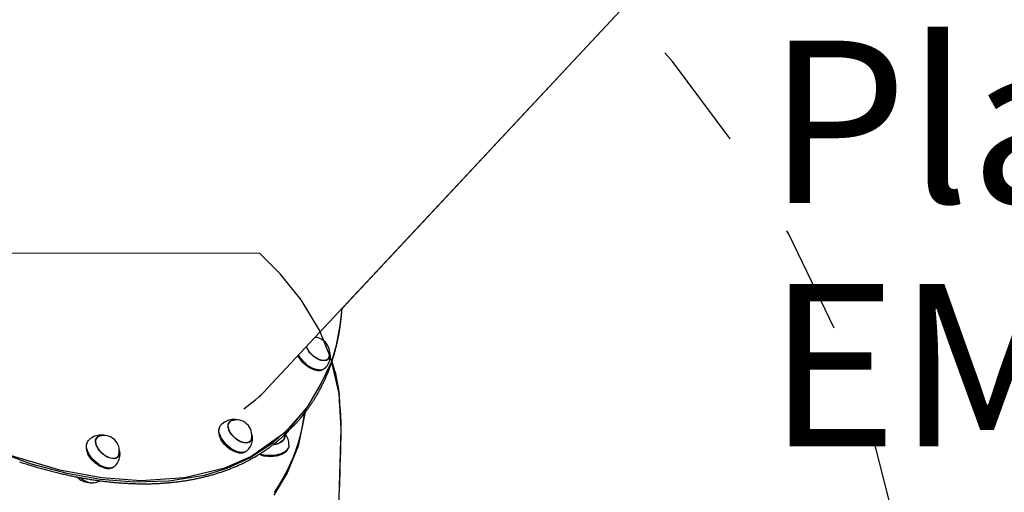
# Model space of a CAD drawing. Extents: x 4.72 to 9.29, y 1.5 to 8.39.
# Drawn here: x 7.17 to 8.09, y 4.55 to 4.99 of the extents above; entities that cross this region are included whole.
import ezdxf

# ---------------------------------------------------------------- set-up
doc = ezdxf.new("R2010")
doc.units = 0
doc.header["$LTSCALE"] = 15
doc.linetypes.add('DOT', pattern=[0.00635, 0, -0.00635])
for name, color, linetype in [('COLOUR', 7, 'Continuous'), ('INSTALLATIONDETAILSGF', 7, 'Continuous'), ('LAYER01', 7, 'Continuous'), ('LAYER10', 7, 'Continuous')]:
    doc.layers.add(name, color=color, linetype=linetype)
doc.styles.add('ARIAL', font='arial.ttf')

msp = doc.modelspace()

# ---------------------------------------------------------------- linework, layer by layer
at = {"layer": 'COLOUR', "color": 94}
for points in [[(7.13542, 4.59627), (7.18468, 4.57829), (7.21752, 4.56965), (7.24891, 4.56411), (7.28002, 4.56155), (7.31216, 4.56241), (7.34504, 4.56779), (7.36605, 4.57421), (7.38705, 4.58367), (7.40874, 4.59774), (7.42579, 4.6133), (7.44058, 4.63107), (7.45248, 4.65107), (7.46294, 4.67263), (7.46726, 4.68786), (7.47066, 4.7059), (7.47229, 4.72175), (7.72994, 4.99719)], [(7.46126, 4.25924), (7.47162, 4.61046), (7.46951, 4.64332), (7.46209, 4.67582), (7.45135, 4.70163), (7.43437, 4.72985), (7.41504, 4.75378), (7.39596, 4.77281), (6.61696, 4.77211), (6.60128, 4.75667), (6.58415, 4.73658), (6.5691, 4.71448), (6.55491, 4.68601), (6.54617, 4.65835), (6.54217, 4.62854), (6.55168, 4.25853)], [(7.1641, 4.5866), (7.21096, 4.57268), (7.25012, 4.56547), (7.28624, 4.56287), (7.32643, 4.56544), (7.36397, 4.57454), (7.38784, 4.58494), (7.4197, 4.6075), (7.43878, 4.62891), (7.43171, 4.59441), (7.42145, 4.56996), (7.40909, 4.5492)]]:
    msp.add_lwpolyline(points, dxfattribs=at)
at = {"layer": 'LAYER01', "color": 7, "linetype": 'Continuous'}
for p, q in [((7.40272, 4.64738), (7.72994, 4.99719)), ((7.45825, 4.6741), (7.45935, 4.67527)), ((7.4615, 4.67729), (7.46152, 4.67793)), ((7.44851, 4.66524), (7.44871, 4.6652)), ((7.45208, 4.6645), (7.45251, 4.66457)), ((7.36835, 4.61688), (7.36725, 4.6157)), ((7.36811, 4.61662), (7.36779, 4.6165)), ((7.42595, 4.61175), (7.42774, 4.61366)), ((7.42774, 4.61366), (7.42953, 4.61558)), ((7.24575, 4.60245), (7.24465, 4.60128)), ((7.24549, 4.60217), (7.24519, 4.60205)), ((7.24859, 4.60481), (7.24762, 4.60474)), ((7.35813, 4.60934), (7.35809, 4.60891)), ((7.35901, 4.60559), (7.35907, 4.60539)), ((7.41918, 4.60169), (7.41918, 4.6033)), ((7.47074, 4.58012), (7.47151, 4.60622)), ((7.47151, 4.60622), (7.4715, 4.60611)), ((7.23553, 4.59491), (7.23549, 4.59448)), ((7.38624, 4.59794), (7.38734, 4.59912)), ((7.387, 4.59861), (7.3871, 4.59886)), ((7.23641, 4.59116), (7.23647, 4.59097)), ((7.26364, 4.58351), (7.26474, 4.58469)), ((7.26435, 4.584), (7.2645, 4.58448)), ((7.3765, 4.58909), (7.3767, 4.58904)), ((7.38007, 4.58835), (7.3805, 4.58842)), ((7.41814, 4.58858), (7.41832, 4.58869)), ((7.42124, 4.59047), (7.4215, 4.59081)), ((7.2539, 4.57466), (7.2541, 4.57462)), ((7.25747, 4.57392), (7.2579, 4.57399)), ((7.47043, 4.56993), (7.47073, 4.58012)), ((7.4699, 4.55189), (7.47019, 4.56183))]:
    msp.add_line(p, q, dxfattribs=at)
for points in [[(7.43912, 4.627), (7.43941, 4.62739), (7.43971, 4.62777), (7.44002, 4.62816), (7.44032, 4.62856), (7.44063, 4.62897), (7.44095, 4.62939), (7.44127, 4.62983), (7.44161, 4.63029), (7.44195, 4.63077), (7.44231, 4.63127), (7.44267, 4.63179), (7.44304, 4.63233), (7.44343, 4.6329), (7.44382, 4.63348), (7.44423, 4.63409), (7.44464, 4.63471), (7.44506, 4.63536), (7.4455, 4.63603), (7.44594, 4.63671), (7.44638, 4.63741), (7.44683, 4.63812), (7.44727, 4.63884), (7.44772, 4.63957), (7.44817, 4.6403), (7.44861, 4.64104), (7.44904, 4.64178), (7.44948, 4.64252), (7.44991, 4.64327), (7.45033, 4.64402), (7.45075, 4.64477), (7.45117, 4.64553), (7.45159, 4.64629), (7.452, 4.64705), (7.4524, 4.64782), (7.4528, 4.64859), (7.4532, 4.64936), (7.4536, 4.65013), (7.45399, 4.65091), (7.45438, 4.65169), (7.45476, 4.65247), (7.45514, 4.65326), (7.45551, 4.65405), (7.45588, 4.65484), (7.45625, 4.65563), (7.45661, 4.65643), (7.45697, 4.65723), (7.45733, 4.65803), (7.45768, 4.65884), (7.45803, 4.65965), (7.45837, 4.66046), (7.45871, 4.66128), (7.45905, 4.6621), (7.45938, 4.66292), (7.45971, 4.66374), (7.46003, 4.66457), (7.46035, 4.6654), (7.46067, 4.66623), (7.46098, 4.66706), (7.46129, 4.6679), (7.46159, 4.66874), (7.46189, 4.66959), (7.46219, 4.67043), (7.46248, 4.67128), (7.46277, 4.67213), (7.46306, 4.67299), (7.46334, 4.67385), (7.46361, 4.67471), (7.46388, 4.67557), (7.46415, 4.67643), (7.46442, 4.6773), (7.46468, 4.67817), (7.46493, 4.67905), (7.46519, 4.67992), (7.46543, 4.6808), (7.46568, 4.68168), (7.46592, 4.68257), (7.46615, 4.68345), (7.46639, 4.68434), (7.46662, 4.68523), (7.46684, 4.68613), (7.46706, 4.68703), (7.46727, 4.68793), (7.46749, 4.68883), (7.46769, 4.68973), (7.4679, 4.69064), (7.4681, 4.69155), (7.46829, 4.69246), (7.46849, 4.69338), (7.46867, 4.69429), (7.46886, 4.69521), (7.46904, 4.69614), (7.46921, 4.69706), (7.46938, 4.69799), (7.46955, 4.69892), (7.46971, 4.69985), (7.46987, 4.70079), (7.47003, 4.70172), (7.47018, 4.70266), (7.47032, 4.7036), (7.47046, 4.70453), (7.4706, 4.70547), (7.47073, 4.7064), (7.47086, 4.70732), (7.47098, 4.70823), (7.4711, 4.70914), (7.47121, 4.71003), (7.47132, 4.71092), (7.47142, 4.7118), (7.47152, 4.71267), (7.47161, 4.71353), (7.4717, 4.71438), (7.47178, 4.71523), (7.47186, 4.71606), (7.47193, 4.71689), (7.47199, 4.71771), (7.47206, 4.71852), (7.47212, 4.71933), (7.47218, 4.72014), (7.47223, 4.72095), (7.47229, 4.72175)], [(7.46046, 4.67738), (7.46019, 4.67656), (7.45954, 4.67549), (7.45862, 4.67465), (7.45747, 4.67408), (7.45611, 4.67378), (7.45458, 4.67376), (7.45293, 4.67403), (7.45118, 4.67457), (7.4494, 4.67538), (7.44764, 4.67642), (7.44593, 4.67768), (7.44433, 4.67911), (7.44289, 4.68068), (7.44163, 4.68234), (7.4406, 4.68406), (7.43982, 4.68577), (7.4395, 4.6867)], [(7.43319, 4.67542), (7.43204, 4.67734), (7.43158, 4.67824)], [(7.43173, 4.67839), (7.43211, 4.67764), (7.43329, 4.67569)], [(7.43371, 4.67613), (7.43253, 4.67809), (7.43215, 4.67884)], [(7.43369, 4.67625), (7.43249, 4.67823), (7.43217, 4.67886)], [(7.45208, 4.6645), (7.4512, 4.6644), (7.44946, 4.66444), (7.4476, 4.66475), (7.44565, 4.66534), (7.44367, 4.66619), (7.44168, 4.66729), (7.43974, 4.6686), (7.43788, 4.6701), (7.43614, 4.67176), (7.43457, 4.67355), (7.43319, 4.67542)], [(7.43329, 4.67569), (7.43469, 4.67378), (7.43629, 4.67196), (7.43806, 4.67027), (7.43995, 4.66874), (7.44192, 4.6674), (7.44395, 4.66629), (7.44597, 4.66543), (7.44795, 4.66483), (7.44984, 4.66451), (7.45161, 4.66447), (7.45322, 4.66472), (7.45463, 4.66525), (7.45523, 4.6656)], [(7.45696, 4.66686), (7.45655, 4.66647), (7.45535, 4.66566), (7.45392, 4.66512), (7.45229, 4.66487), (7.45049, 4.66491), (7.44857, 4.66523), (7.44656, 4.66584), (7.4445, 4.66672), (7.44245, 4.66785), (7.44045, 4.6692), (7.43853, 4.67075), (7.43673, 4.67247), (7.43511, 4.67432), (7.43369, 4.67625)], [(7.46083, 4.67973), (7.46088, 4.67907), (7.46078, 4.6776), (7.46039, 4.6763), (7.45971, 4.67522), (7.45876, 4.67439), (7.45756, 4.67382), (7.45616, 4.67353), (7.45459, 4.67353), (7.45288, 4.67382), (7.45109, 4.6744), (7.44927, 4.67524), (7.44747, 4.67632), (7.44573, 4.67762), (7.4441, 4.67909), (7.44263, 4.68071), (7.44136, 4.68241)], [(7.45888, 4.67444), (7.4589, 4.67448), (7.45892, 4.67451), (7.45894, 4.67454), (7.45896, 4.67457), (7.45898, 4.6746), (7.459, 4.67464), (7.45901, 4.67467), (7.45903, 4.67471), (7.45904, 4.67474), (7.45905, 4.67478), (7.45906, 4.67482), (7.45907, 4.67486), (7.45908, 4.6749), (7.45909, 4.67494), (7.4591, 4.67498), (7.45911, 4.67501)], [(7.45931, 4.67523), (7.45925, 4.67508), (7.45894, 4.67451)], [(7.46149, 4.678), (7.46149, 4.67813), (7.46149, 4.67827), (7.46149, 4.67841), (7.46149, 4.67855), (7.46149, 4.6787), (7.46148, 4.67885), (7.46147, 4.679), (7.46145, 4.67916), (7.46143, 4.67932), (7.46141, 4.67948), (7.46138, 4.67965), (7.46134, 4.67982), (7.46131, 4.67999), (7.46127, 4.68016), (7.46124, 4.68033), (7.4612, 4.68049), (7.46116, 4.68065), (7.46112, 4.68081), (7.46108, 4.68096), (7.46105, 4.6811), (7.46101, 4.68124), (7.46097, 4.68137), (7.46093, 4.68149), (7.4609, 4.6816), (7.46086, 4.68171), (7.46083, 4.68181), (7.46079, 4.6819), (7.46076, 4.68198), (7.46072, 4.68206), (7.46069, 4.68214), (7.46065, 4.68221), (7.46062, 4.68229)], [(7.46296, 4.67272), (7.46425, 4.66855), (7.46612, 4.66153), (7.46758, 4.65502), (7.46873, 4.64876), (7.46961, 4.64248), (7.46966, 4.64199)], [(7.47006, 4.63379), (7.47008, 4.63394), (7.47009, 4.6341), (7.4701, 4.63425), (7.47012, 4.63442), (7.47013, 4.63458), (7.47014, 4.63476), (7.47015, 4.63494), (7.47016, 4.63513), (7.47016, 4.63533), (7.47017, 4.63554), (7.47017, 4.63576), (7.47017, 4.63599), (7.47016, 4.63622), (7.47016, 4.63646), (7.47015, 4.63672), (7.47015, 4.63697), (7.47014, 4.63724), (7.47012, 4.6375), (7.47011, 4.63777), (7.4701, 4.63804), (7.47008, 4.63831), (7.47006, 4.63857), (7.47005, 4.63883), (7.47003, 4.63908), (7.47001, 4.63933), (7.46999, 4.63956), (7.46996, 4.63978), (7.46994, 4.64), (7.46992, 4.6402), (7.4699, 4.64039), (7.46987, 4.64057), (7.46985, 4.64075), (7.46983, 4.64091), (7.46981, 4.64106), (7.46979, 4.6412), (7.46977, 4.64134), (7.46976, 4.64146), (7.46974, 4.64158), (7.46972, 4.64168), (7.46971, 4.64178), (7.4697, 4.64187), (7.46968, 4.64195), (7.46967, 4.64202), (7.46966, 4.64209), (7.46965, 4.64215), (7.46964, 4.6422), (7.46964, 4.64225), (7.46963, 4.6423), (7.46962, 4.64233), (7.46962, 4.64237), (7.46961, 4.6424), (7.46961, 4.64243), (7.46961, 4.64245), (7.4696, 4.64247), (7.4696, 4.64249), (7.4696, 4.6425), (7.4696, 4.64251), (7.4696, 4.64252), (7.46959, 4.64252), (7.46959, 4.64253), (7.46959, 4.64253), (7.46959, 4.64253), (7.46959, 4.64254), (7.46959, 4.64254)], [(7.47148, 4.60611), (7.4715, 4.6065), (7.47151, 4.60688), (7.47153, 4.60727), (7.47155, 4.60768), (7.47156, 4.6081), (7.47157, 4.60855), (7.47158, 4.60902), (7.47159, 4.60952), (7.47159, 4.61005), (7.4716, 4.61062), (7.47159, 4.61122), (7.47159, 4.61185), (7.47158, 4.61252), (7.47157, 4.61322), (7.47155, 4.61396), (7.47154, 4.61473), (7.47151, 4.61553), (7.47149, 4.61637), (7.47146, 4.61722), (7.47143, 4.6181), (7.47139, 4.61899), (7.47135, 4.6199), (7.4713, 4.62081), (7.47125, 4.62172), (7.4712, 4.62263), (7.47114, 4.62353), (7.47107, 4.62443), (7.471, 4.62533), (7.47092, 4.62623), (7.47084, 4.62712), (7.47076, 4.62801), (7.47067, 4.6289), (7.47057, 4.62978), (7.47047, 4.63066), (7.47036, 4.63154), (7.47025, 4.63241), (7.47014, 4.63328), (7.47003, 4.63415), (7.46991, 4.63502), (7.4698, 4.63589)], [(7.37076, 4.61922), (7.37042, 4.61919), (7.37022, 4.61916)], [(7.37483, 4.61872), (7.37464, 4.61877), (7.37445, 4.61883), (7.37426, 4.61888), (7.37407, 4.61892), (7.37389, 4.61897), (7.3737, 4.61901), (7.37352, 4.61905), (7.37334, 4.61909), (7.37316, 4.61912), (7.37299, 4.61915), (7.37281, 4.61918), (7.37264, 4.6192), (7.37248, 4.61922), (7.37231, 4.61923), (7.37215, 4.61924), (7.37199, 4.61925), (7.37184, 4.61925), (7.37169, 4.61924), (7.37154, 4.61924), (7.37139, 4.61923), (7.37125, 4.61922), (7.3711, 4.61921), (7.37096, 4.6192), (7.37082, 4.61919)], [(7.35897, 4.61212), (7.35854, 4.6112), (7.35817, 4.60971), (7.3581, 4.60805), (7.35832, 4.60626), (7.35883, 4.60437), (7.35962, 4.60243), (7.36068, 4.60047)], [(7.36107, 4.60105), (7.36, 4.60304), (7.35919, 4.60501), (7.35867, 4.60693), (7.35845, 4.60875), (7.35853, 4.61043), (7.3589, 4.61194), (7.35957, 4.61324), (7.36012, 4.61393)], [(7.36888, 4.607), (7.36794, 4.60876), (7.36728, 4.6105), (7.36691, 4.61218), (7.36683, 4.61373), (7.36705, 4.61514), (7.36757, 4.61634), (7.36837, 4.61732), (7.36943, 4.61805), (7.37072, 4.6185), (7.3722, 4.61866), (7.3727, 4.61865)], [(7.38845, 4.60122), (7.38842, 4.60111), (7.38793, 4.59992), (7.38717, 4.59895), (7.38615, 4.59822), (7.38491, 4.59776), (7.38347, 4.59758), (7.38188, 4.59769), (7.38018, 4.59807), (7.37842, 4.59873), (7.37664, 4.59964), (7.37489, 4.60078), (7.37323, 4.60211), (7.37169, 4.60361), (7.37031, 4.60522), (7.36915, 4.60691), (7.36822, 4.60863), (7.36755, 4.61034), (7.36717, 4.61198), (7.36707, 4.61351), (7.36727, 4.61489), (7.36776, 4.61608)], [(7.36762, 4.61642), (7.36829, 4.61683), (7.36831, 4.61684)], [(7.17402, 4.57999), (7.17521, 4.5796), (7.1764, 4.57921), (7.17759, 4.57882), (7.17879, 4.57844), (7.17998, 4.57806), (7.18117, 4.57769), (7.18236, 4.57732), (7.18354, 4.57695), (7.18473, 4.57659), (7.18592, 4.57623), (7.1871, 4.57587), (7.18829, 4.57552), (7.18947, 4.57517), (7.19066, 4.57483), (7.19184, 4.57449), (7.19302, 4.57415), (7.1942, 4.57382), (7.19538, 4.57349), (7.19656, 4.57316), (7.19773, 4.57284), (7.19891, 4.57252), (7.20009, 4.57221), (7.20126, 4.5719), (7.20244, 4.57159), (7.20361, 4.57129), (7.20478, 4.57099), (7.20595, 4.5707), (7.20712, 4.57041), (7.20829, 4.57012), (7.20945, 4.56984), (7.21062, 4.56956), (7.21179, 4.56928), (7.21295, 4.56901), (7.21411, 4.56874), (7.21527, 4.56848), (7.21643, 4.56822), (7.21759, 4.56796), (7.21875, 4.56771), (7.21991, 4.56746), (7.22106, 4.56722), (7.22222, 4.56698), (7.22337, 4.56674), (7.22452, 4.56651), (7.22567, 4.56628), (7.22682, 4.56605), (7.22797, 4.56583), (7.22912, 4.56561), (7.23026, 4.5654), (7.2314, 4.56519), (7.23255, 4.56499), (7.23369, 4.56479), (7.23483, 4.56459), (7.23597, 4.56439), (7.2371, 4.5642), (7.23824, 4.56402), (7.23937, 4.56384), (7.24051, 4.56366), (7.24164, 4.56349), (7.24277, 4.56332), (7.24389, 4.56315), (7.24502, 4.56299), (7.24615, 4.56283), (7.24727, 4.56268), (7.24839, 4.56252), (7.24951, 4.56238), (7.25063, 4.56224), (7.25175, 4.5621), (7.25286, 4.56196), (7.25398, 4.56183), (7.25509, 4.56171), (7.2562, 4.56158), (7.25731, 4.56147), (7.25842, 4.56135), (7.25952, 4.56124), (7.26063, 4.56113), (7.26173, 4.56103), (7.26283, 4.56093), (7.26393, 4.56084), (7.26503, 4.56075), (7.26612, 4.56066), (7.26722, 4.56058), (7.26831, 4.5605), (7.2694, 4.56042), (7.27049, 4.56035), (7.27158, 4.56029), (7.27266, 4.56022), (7.27374, 4.56017), (7.27483, 4.56011), (7.2759, 4.56006), (7.27698, 4.56001), (7.27806, 4.55997), (7.27913, 4.55993), (7.2802, 4.5599), (7.28127, 4.55987), (7.28234, 4.55984), (7.28341, 4.55982), (7.28447, 4.5598), (7.28553, 4.55978), (7.28659, 4.55977), (7.28765, 4.55976), (7.28871, 4.55976), (7.28976, 4.55976), (7.29081, 4.55977), (7.29186, 4.55978), (7.29291, 4.55979), (7.29396, 4.55981), (7.295, 4.55983), (7.29604, 4.55985), (7.29708, 4.55988), (7.29812, 4.55992), (7.29915, 4.55995), (7.30019, 4.55999), (7.30122, 4.56004), (7.30225, 4.56009), (7.30327, 4.56014), (7.3043, 4.5602), (7.30532, 4.56026), (7.30634, 4.56032), (7.30736, 4.56039), (7.30837, 4.56047), (7.30939, 4.56054), (7.3104, 4.56063), (7.31141, 4.56071), (7.31241, 4.5608), (7.31342, 4.56089), (7.31442, 4.56099), (7.31542, 4.56109), (7.31641, 4.5612), (7.31741, 4.5613), (7.3184, 4.56142), (7.31939, 4.56153), (7.32038, 4.56166), (7.32136, 4.56178), (7.32235, 4.56191), (7.32333, 4.56204), (7.3243, 4.56218), (7.32528, 4.56232), (7.32625, 4.56246), (7.32722, 4.56261), (7.32819, 4.56277), (7.32916, 4.56292), (7.33012, 4.56308), (7.33108, 4.56325), (7.33204, 4.56342), (7.33299, 4.56359), (7.33395, 4.56377), (7.3349, 4.56395), (7.33585, 4.56413), (7.33679, 4.56432), (7.33773, 4.56451), (7.33867, 4.56471), (7.33961, 4.56491), (7.34055, 4.56511), (7.34148, 4.56532), (7.34241, 4.56553), (7.34333, 4.56575), (7.34426, 4.56597), (7.34518, 4.56619), (7.3461, 4.56642), (7.34701, 4.56665), (7.34793, 4.56689), (7.34884, 4.56713), (7.34975, 4.56737), (7.35065, 4.56762), (7.35155, 4.56787), (7.35245, 4.56813), (7.35335, 4.56838), (7.35424, 4.56865), (7.35513, 4.56891), (7.35602, 4.56919), (7.35691, 4.56946), (7.35779, 4.56974), (7.35867, 4.57002), (7.35955, 4.57031), (7.36042, 4.5706), (7.36129, 4.57089), (7.36216, 4.57119), (7.36303, 4.57149), (7.36389, 4.5718), (7.36475, 4.57211), (7.3656, 4.57242), (7.36646, 4.57274), (7.36731, 4.57306), (7.36816, 4.57338), (7.369, 4.57371), (7.36984, 4.57405), (7.37068, 4.57438), (7.37152, 4.57472), (7.37235, 4.57507), (7.37318, 4.57541), (7.37401, 4.57577), (7.37483, 4.57612), (7.37565, 4.57648), (7.37647, 4.57684), (7.37728, 4.57721), (7.37809, 4.57758), (7.3789, 4.57796), (7.37971, 4.57833), (7.38051, 4.57872), (7.38131, 4.5791), (7.38211, 4.57949), (7.3829, 4.57988), (7.38369, 4.58028), (7.38447, 4.58068), (7.38526, 4.58109), (7.38604, 4.58149), (7.38681, 4.58191), (7.38759, 4.58232), (7.38836, 4.58274), (7.38913, 4.58316), (7.38989, 4.58359), (7.39065, 4.58402), (7.39141, 4.58446), (7.39216, 4.58489), (7.39291, 4.58533), (7.39366, 4.58578), (7.39441, 4.58623), (7.39515, 4.58668), (7.39589, 4.58714), (7.39662, 4.5876), (7.39735, 4.58806), (7.39808, 4.58853), (7.39881, 4.589), (7.39953, 4.58947), (7.40025, 4.58995), (7.40096, 4.59043), (7.40167, 4.59092), (7.40238, 4.59141), (7.40308, 4.5919), (7.40379, 4.5924), (7.40448, 4.5929), (7.40517, 4.5934), (7.40585, 4.5939), (7.40652, 4.59439), (7.40718, 4.59489), (7.40781, 4.59537), (7.40843, 4.59584), (7.40903, 4.59629), (7.4096, 4.59674), (7.41014, 4.59716), (7.41066, 4.59757), (7.41115, 4.59796), (7.41162, 4.59833), (7.41206, 4.59869), (7.41248, 4.59904), (7.41287, 4.59936), (7.41323, 4.59967), (7.41358, 4.59997), (7.4139, 4.60025), (7.41421, 4.60052), (7.41451, 4.60078), (7.4148, 4.60104), (7.41508, 4.6013), (7.41535, 4.60155)], [(7.24562, 4.59376), (7.24487, 4.59551), (7.2444, 4.59721), (7.24422, 4.59881), (7.24435, 4.60027), (7.24477, 4.60154), (7.24548, 4.6026), (7.24646, 4.60341), (7.24767, 4.60395), (7.24909, 4.60421), (7.2501, 4.60423)], [(7.26585, 4.5868), (7.26552, 4.58586), (7.26485, 4.58481), (7.26391, 4.584), (7.26274, 4.58345), (7.26136, 4.58318), (7.25981, 4.58319), (7.25815, 4.58349), (7.2564, 4.58406), (7.25462, 4.58489), (7.25286, 4.58595), (7.25116, 4.58723), (7.24957, 4.58868), (7.24814, 4.59026), (7.24691, 4.59193), (7.2459, 4.59364), (7.24514, 4.59536), (7.24466, 4.59702), (7.24447, 4.5986), (7.24458, 4.60003), (7.24497, 4.60129), (7.24565, 4.60234)], [(7.24502, 4.60199), (7.24531, 4.60219), (7.24567, 4.60239)], [(7.25249, 4.60422), (7.25239, 4.60426), (7.25229, 4.6043), (7.25218, 4.60433), (7.25207, 4.60437), (7.25196, 4.6044), (7.25184, 4.60444), (7.25172, 4.60447), (7.25159, 4.60451), (7.25146, 4.60454), (7.25131, 4.60457), (7.25116, 4.6046), (7.25101, 4.60463), (7.25084, 4.60466), (7.25067, 4.60468), (7.25049, 4.60471), (7.25031, 4.60473), (7.25012, 4.60474), (7.24993, 4.60476), (7.24973, 4.60477), (7.24952, 4.60478), (7.24931, 4.60479), (7.24911, 4.6048), (7.24889, 4.60481), (7.24868, 4.60482)], [(7.38495, 4.59071), (7.38399, 4.58989), (7.38268, 4.58921), (7.38115, 4.58881), (7.37943, 4.5887), (7.37757, 4.58887), (7.37559, 4.58934), (7.37356, 4.59008), (7.3715, 4.59108), (7.36947, 4.59232), (7.3675, 4.59377), (7.36563, 4.59541), (7.36392, 4.59719), (7.36239, 4.59909), (7.36107, 4.60105)], [(7.38882, 4.60358), (7.38886, 4.60227), (7.38864, 4.60087), (7.38812, 4.59966), (7.38732, 4.59868), (7.38627, 4.59795), (7.38498, 4.5975), (7.3835, 4.59734), (7.38186, 4.59747), (7.38012, 4.59788), (7.37831, 4.59857), (7.37649, 4.59952), (7.37471, 4.60069), (7.37301, 4.60207), (7.37145, 4.60361), (7.37006, 4.60527), (7.36888, 4.607)], [(7.38951, 4.602), (7.38949, 4.6022), (7.38948, 4.6024), (7.38946, 4.6026), (7.38944, 4.6028), (7.38942, 4.603), (7.3894, 4.60319), (7.38938, 4.60338), (7.38935, 4.60357), (7.38932, 4.60375), (7.38929, 4.60394), (7.38925, 4.60411), (7.38921, 4.60429), (7.38917, 4.60445), (7.38913, 4.60462), (7.38908, 4.60478), (7.38903, 4.60494), (7.38898, 4.60509), (7.38893, 4.60524), (7.38888, 4.60538), (7.38883, 4.60552), (7.38877, 4.60566), (7.38872, 4.6058), (7.38866, 4.60594), (7.3886, 4.60607)], [(7.38949, 4.60114), (7.38951, 4.60162), (7.38951, 4.60192)], [(7.41916, 4.60497), (7.41938, 4.60421), (7.41947, 4.60296), (7.41919, 4.60171), (7.41855, 4.6005), (7.41758, 4.59937), (7.4163, 4.59835), (7.41474, 4.59746), (7.41295, 4.59673), (7.41097, 4.59618), (7.40886, 4.59583), (7.40835, 4.59577)], [(7.41893, 4.60475), (7.41901, 4.6045), (7.41918, 4.60327), (7.419, 4.60205), (7.41846, 4.60085), (7.41759, 4.59973), (7.41641, 4.5987), (7.41496, 4.5978), (7.41326, 4.59704), (7.41136, 4.59646), (7.40933, 4.59606), (7.40874, 4.59599)], [(7.41918, 4.60324), (7.41938, 4.60254), (7.4194, 4.60246)], [(7.41936, 4.60246), (7.41936, 4.6025), (7.41935, 4.60255), (7.41934, 4.60259), (7.41933, 4.60263), (7.41932, 4.60267), (7.41931, 4.60271), (7.4193, 4.60275), (7.41929, 4.60278), (7.41927, 4.60281), (7.41926, 4.60284), (7.41925, 4.60287), (7.41924, 4.6029), (7.41922, 4.60292), (7.41921, 4.60295), (7.4192, 4.60297), (7.41918, 4.60299)], [(7.23637, 4.59769), (7.23583, 4.59643), (7.23553, 4.5949), (7.23552, 4.59321), (7.23582, 4.59139), (7.2364, 4.58949), (7.23725, 4.58753)], [(7.23763, 4.58814), (7.23676, 4.59012), (7.23617, 4.59205), (7.23588, 4.5939), (7.23588, 4.59561), (7.23618, 4.59717), (7.23678, 4.59852), (7.23752, 4.59951)], [(7.26622, 4.58915), (7.26627, 4.58833), (7.26615, 4.58688), (7.26572, 4.5856), (7.26501, 4.58455), (7.26404, 4.58374), (7.26282, 4.58319), (7.2614, 4.58293), (7.25981, 4.58297), (7.2581, 4.58329), (7.2563, 4.58389), (7.25448, 4.58475), (7.25268, 4.58586), (7.25095, 4.58717), (7.24934, 4.58867), (7.24789, 4.59029), (7.24664, 4.592), (7.24562, 4.59376)], [(7.38007, 4.58835), (7.38003, 4.58834), (7.37837, 4.58823), (7.37657, 4.5884), (7.37466, 4.58885), (7.37269, 4.58957), (7.3707, 4.59054), (7.36872, 4.59174), (7.36682, 4.59315), (7.36501, 4.59473), (7.36335, 4.59646), (7.36187, 4.59829), (7.36059, 4.60019)], [(7.36068, 4.60047), (7.36198, 4.59854), (7.36349, 4.59667), (7.36518, 4.59491), (7.36701, 4.5933), (7.36895, 4.59187), (7.37096, 4.59064), (7.37298, 4.58966), (7.37499, 4.58893), (7.37693, 4.58847), (7.37877, 4.5883), (7.38046, 4.58841), (7.38197, 4.58881), (7.38322, 4.58944)], [(7.3873, 4.59908), (7.38698, 4.59844), (7.38693, 4.59836)], [(7.42318, 4.59552), (7.42308, 4.59444), (7.42263, 4.59304), (7.42182, 4.5917), (7.42069, 4.59043), (7.41924, 4.58927), (7.41752, 4.58825), (7.41555, 4.58738), (7.41339, 4.58668), (7.41107, 4.58618), (7.40864, 4.58587), (7.40617, 4.58577), (7.40369, 4.58587), (7.40127, 4.58618)], [(7.40134, 4.5855), (7.40373, 4.58519), (7.40617, 4.58509), (7.40861, 4.58519), (7.411, 4.5855), (7.41328, 4.586), (7.41541, 4.58668), (7.41735, 4.58754), (7.41905, 4.58855), (7.42047, 4.58969), (7.42159, 4.59093), (7.42238, 4.59226), (7.42278, 4.59341)], [(7.23767, 4.58798), (7.23682, 4.58993), (7.23647, 4.59097)], [(7.25747, 4.57392), (7.25618, 4.5738), (7.25441, 4.57391), (7.25252, 4.57429), (7.25056, 4.57495), (7.24857, 4.57586), (7.24659, 4.57701), (7.24466, 4.57837), (7.24283, 4.57991), (7.24113, 4.58161), (7.2396, 4.58342), (7.23828, 4.58531), (7.23718, 4.58723)], [(7.23725, 4.58753), (7.23837, 4.58558), (7.23972, 4.58366), (7.24127, 4.58181), (7.243, 4.58009), (7.24487, 4.57851), (7.24683, 4.57713), (7.24884, 4.57596), (7.25087, 4.57503), (7.25286, 4.57437), (7.25478, 4.57398), (7.25659, 4.57387), (7.25824, 4.57405), (7.2597, 4.57451), (7.26062, 4.57501)], [(7.26235, 4.57628), (7.26167, 4.57567), (7.26041, 4.57492), (7.25893, 4.57445), (7.25725, 4.57427), (7.25542, 4.57438), (7.25347, 4.57477), (7.25145, 4.57545), (7.24939, 4.57639), (7.24735, 4.57757), (7.24536, 4.57898), (7.24347, 4.58058), (7.24171, 4.58233), (7.24013, 4.5842), (7.23876, 4.58615), (7.23763, 4.58814)], [(7.2647, 4.58465), (7.26458, 4.58438), (7.26433, 4.58393)], [(7.26689, 4.58797), (7.26687, 4.58818), (7.26684, 4.58839), (7.26682, 4.58859), (7.26679, 4.58879), (7.26676, 4.58899), (7.26673, 4.58919), (7.2667, 4.58938), (7.26667, 4.58956), (7.26663, 4.58974), (7.2666, 4.58991), (7.26656, 4.59007), (7.26652, 4.59023), (7.26648, 4.59038), (7.26644, 4.59052), (7.2664, 4.59066), (7.26636, 4.59079), (7.26632, 4.59091), (7.26628, 4.59102), (7.26624, 4.59113), (7.26619, 4.59123), (7.26615, 4.59133), (7.26611, 4.59143), (7.26607, 4.59153), (7.26603, 4.59162)], [(7.26689, 4.58671), (7.2669, 4.58766), (7.26689, 4.58787)], [(7.42124, 4.59047), (7.42023, 4.58936), (7.41883, 4.58824), (7.41716, 4.58725), (7.41525, 4.58641), (7.41316, 4.58574), (7.41091, 4.58524), (7.40857, 4.58495), (7.40617, 4.58485), (7.40377, 4.58495), (7.40143, 4.58525)], [(7.42763, 4.58558), (7.42471, 4.57871), (7.42145, 4.57188), (7.41786, 4.56511), (7.41393, 4.5584), (7.40966, 4.55176)], [(7.23021, 4.56543), (7.23037, 4.56529), (7.23054, 4.56515), (7.2307, 4.56501), (7.23087, 4.56487), (7.23104, 4.56473), (7.23121, 4.56459), (7.23139, 4.56445), (7.23157, 4.56431), (7.23175, 4.56417), (7.23194, 4.56403), (7.23213, 4.5639), (7.23233, 4.56376), (7.23253, 4.56363), (7.23273, 4.56349), (7.23294, 4.56336), (7.23315, 4.56323), (7.23336, 4.5631), (7.23358, 4.56297), (7.2338, 4.56284), (7.23402, 4.56272), (7.23424, 4.56259), (7.23447, 4.56247), (7.2347, 4.56235), (7.23492, 4.56224), (7.23515, 4.56213), (7.23538, 4.56202), (7.23561, 4.56191), (7.23583, 4.56181), (7.23606, 4.56172), (7.23629, 4.56162), (7.23652, 4.56153), (7.23675, 4.56145), (7.23698, 4.56137), (7.23721, 4.56129), (7.23743, 4.56121), (7.23766, 4.56114), (7.23788, 4.56108), (7.2381, 4.56102), (7.23832, 4.56096), (7.23854, 4.5609), (7.23875, 4.56085), (7.23896, 4.56081), (7.23916, 4.56077), (7.23937, 4.56073), (7.23956, 4.56069), (7.23976, 4.56067), (7.23995, 4.56064), (7.24014, 4.56062), (7.24032, 4.56061), (7.2405, 4.5606), (7.24067, 4.5606), (7.24085, 4.56059), (7.24102, 4.56059), (7.24119, 4.56059), (7.24135, 4.5606), (7.24152, 4.5606)], [(7.47019, 4.56177), (7.47043, 4.56991)], [(7.24252, 4.56065), (7.24176, 4.56058), (7.24162, 4.56058)]]:
    msp.add_lwpolyline(points, dxfattribs=at)
for centre, radius, start, end in [((7.44668, 4.68075), 0.01419, 346.24641, 87.86326), ((7.45461, 4.69151), 0.01607, 198.07167, 214.45877), ((7.45544, 4.69017), 0.02588, 212.85953, 254.46081), ((7.44455, 4.67848), 0.017, 316.91114, 355.99966), ((7.30733, 4.73673), 0.1307, 304.5167, 316.87414), ((7.37253, 4.60232), 0.017, 97.82266, 136.91118), ((7.32518, 4.71319), 0.14288, 310.9544, 322.78498), ((7.28703, 4.64208), 0.15152, 338.10812, 353.52241), ((7.37167, 4.61378), 0.00453, 106.50258, 149.4913), ((7.37466, 4.6046), 0.01419, 346.24641, 107.57591), ((7.32158, 4.70939), 0.14291, 311.11727, 316.90836), ((7.24993, 4.58789), 0.017, 97.82266, 136.91118), ((7.24918, 4.59916), 0.00475, 107.1409, 138.05853), ((7.25206, 4.59017), 0.01419, 346.24641, 107.57591), ((7.37264, 4.60837), 0.01456, 177.89296, 214.18626), ((7.37744, 4.61103), 0.01922, 197.05039, 211.74852), ((7.38359, 4.61426), 0.02615, 210.6838, 254.26479), ((7.37253, 4.60232), 0.017, 316.91114, 355.99966), ((7.40618, 4.59552), 0.017, 0, 36.46615), ((7.24849, 4.59369), 0.01303, 176.53827, 209.75301), ((7.26087, 4.5997), 0.02599, 206.80119, 254.43547), ((7.24993, 4.58789), 0.017, 316.91114, 355.99966), ((7.40501, 4.60713), 0.02217, 245.01507, 260.6887), ((7.40505, 4.60799), 0.02279, 246.17351, 260.64272), ((7.40513, 4.60894), 0.02314, 247.88389, 260.57698), ((7.40514, 4.60945), 0.02359, 248.37422, 260.55862), ((7.40621, 4.61133), 0.02568, 259.06933, 297.66896), ((7.23808, 4.57522), 0.01419, 220.97371, 268.21471), ((7.2402, 4.57749), 0.017, 277.82266, 297.85648)]:
    msp.add_arc(centre, radius, start, end, dxfattribs=at)
at = {"layer": 'LAYER10', "linetype": 'DOT'}
msp.add_lwpolyline([(8.00646, 3.79351, -1), (6.00646, 3.79351), (6.00646, 4.31386, -1), (8.00646, 4.31386)], format="xyb", close=True, dxfattribs=at)

# ---------------------------------------------------------------- texts
at = {"layer": 'INSTALLATIONDETAILSGF', "color": 7, "linetype": 'Continuous', "style": 'ARIAL'}
for s, p in [('Plastic Tube', (7.86573, 4.81932)), ('EM-PT(2.10)', (7.86573, 4.59432))]:
    msp.add_text(s, height=0.15, dxfattribs=at).set_placement(p)

doc.saveas('drawing.dxf')
